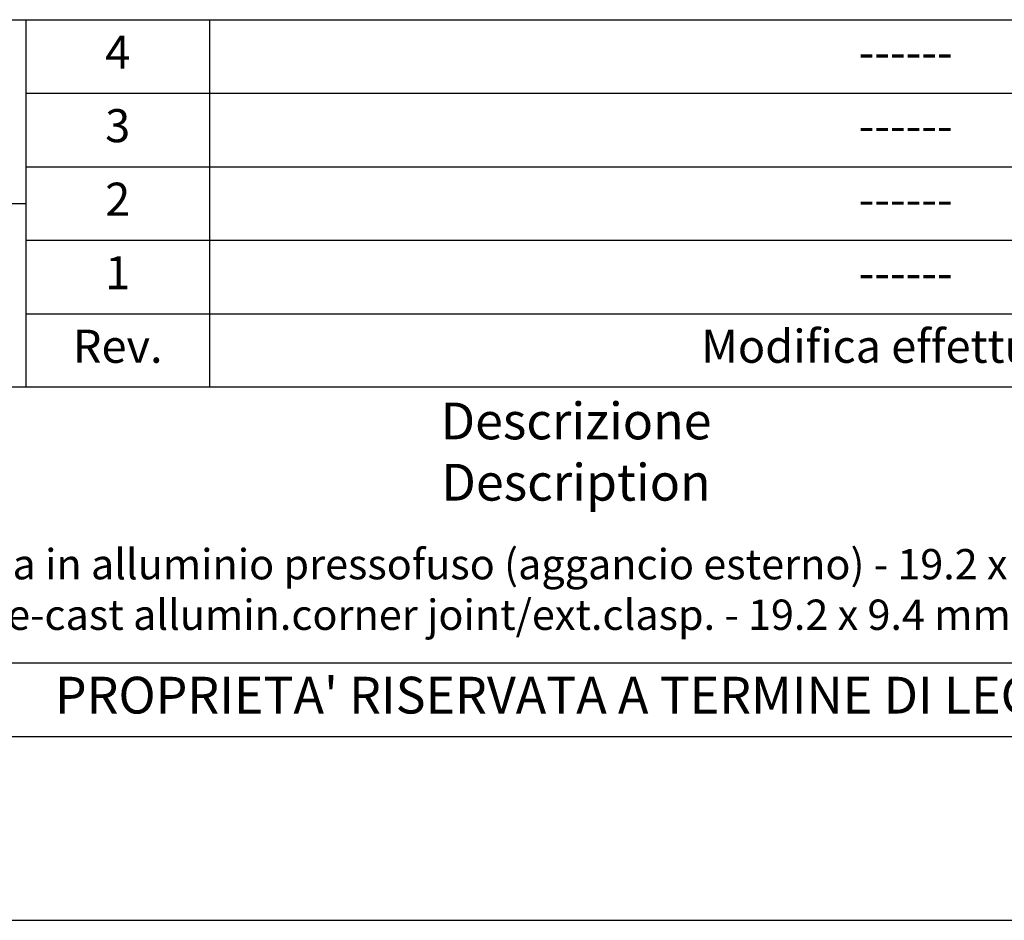
# Model space of a CAD drawing. Units: millimetres. Extents: x 295 to 505, y 17 to 314.
# Drawn here: x 370 to 423, y 17 to 66 of the extents above; entities that cross this region are included whole.
import ezdxf
from ezdxf.enums import TextEntityAlignment as Align

# ---------------------------------------------------------------- set-up
doc = ezdxf.new("R2010")
doc.units = ezdxf.units.MM
doc.header["$LTSCALE"] = 19.36
doc.layers.get('0').update_dxf_attribs({"linetype": 'CONTINUOUS'})
doc.styles.add('DAVIDE', font='arial.ttf', dxfattribs={"height": 2.5})
doc.styles.add('pep', font='arial.ttf')

msp = doc.modelspace()

# ---------------------------------------------------------------- linework, layer by layer
for p, q in [((304.872, 66.221), (495.072, 66.221)), ((369.872, 66.221), (369.872, 46.221)), ((379.872, 66.221), (379.872, 46.221)), ((369.872, 62.221), (495.072, 62.221)), ((369.872, 58.221), (495.072, 58.221)), ((354.872, 56.221), (369.872, 56.221)), ((369.872, 54.221), (495.072, 54.221)), ((369.872, 50.221), (495.072, 50.221)), ((495.072, 46.221), (304.872, 46.221)), ((304.872, 31.221), (495.072, 31.221)), ((304.872, 27.221), (495.072, 27.221)), ((294.972, 17.221), (504.972, 17.221))]:
    msp.add_line(p, q)

# ---------------------------------------------------------------- texts
at = {"style": 'pep'}
msp.add_text("PROPRIETA' RISERVATA A TERMINE DI LEGGE", height=2, dxfattribs=at).set_placement((399.872, 28.471), align=Align.CENTER)
at = {"char_height": 1.8, "attachment_point": 5, "style": 'DAVIDE'}
for s, insert, width in [('4', (374.872, 64.221), 10), (' ------', (417.472, 64.221), 75.2), ('3', (374.872, 60.221), 10), (' ------', (417.472, 60.221), 75.2), ('2', (374.872, 56.221), 10), (' ------', (417.472, 56.221), 75.2), ('1', (374.872, 52.221), 10), (' ------', (417.472, 52.221), 75.2), ('Rev.', (374.872, 48.221), 10), ('Modifica effettuata', (417.472, 48.221), 75.2), ('{\\H1.1111x;Descrizione\\P\\fArial|b0|i1|c0|p34;Description}', (399.815, 42.721), 130.5148), ('\\pt1.8;{\\fCalibri|b0|i0|c0|p34;\\H0.91667x;Squadretta in alluminio pressofuso (aggancio esterno) - 19.2 x 9.4 mm Ø7.5mm\\P\\fCalibri|b0|i1|c0|p34;Die-cast allumin.corner joint/ext.clasp. - 19.2 x 9.4 mm \\fCalibri|b0|i0|c0|p34;Ø7.5mm}', (399.815, 35.221), 127.78164)]:
    msp.add_mtext(s, dxfattribs=dict(at, insert=insert, width=width))

doc.saveas('drawing.dxf')
